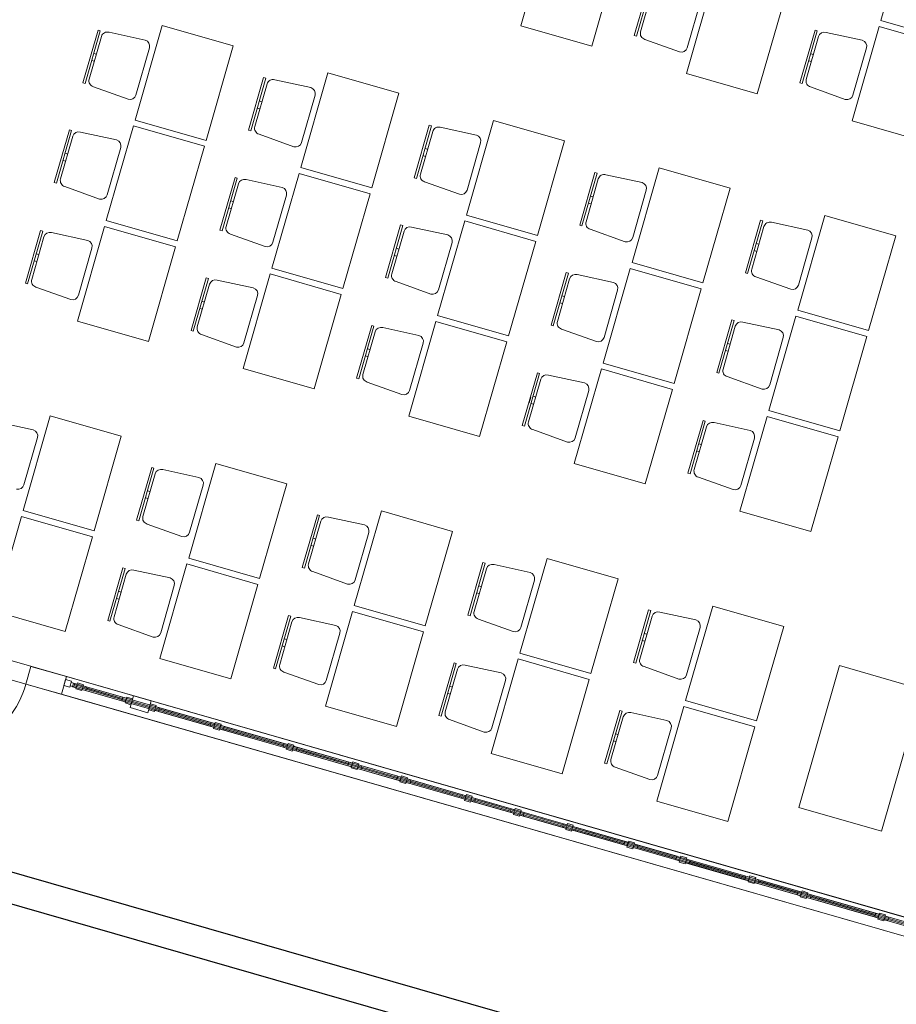
# Model space of a CAD drawing. Extents: x -5970 to -5818, y 1126 to 1564.
# Drawn here: x -5963 to -5956, y 1217 to 1225 of the extents above; entities that cross this region are included whole.
import ezdxf

# ---------------------------------------------------------------- set-up
doc = ezdxf.new("R2010")
doc.units = 0
doc.header["$LTSCALE"] = 4
doc.header["$MEASUREMENT"] = 0
doc.layers.add('MOBILIARIO', color=9, linetype='CONTINUOUS', lineweight=20)
doc.layers.add('PAREDES', color=253, linetype='CONTINUOUS', lineweight=30)

msp = doc.modelspace()

# ---------------------------------------------------------------- linework, layer by layer
at = {"layer": 'MOBILIARIO'}
for p, q in [((-5958.1601, 1225.0342), (-5958.283, 1224.6061)), ((-5958.2649, 1224.6009), (-5958.142, 1225.029)), ((-5958.2319, 1224.6353), (-5958.1323, 1224.9823)), ((-5957.8528, 1224.5062), (-5957.7424, 1224.8907)), ((-5962.7634, 1224.2213), (-5962.6406, 1224.6494)), ((-5962.6225, 1224.6442), (-5962.7453, 1224.2161)), ((-5962.6406, 1224.6494), (-5962.6225, 1224.6442)), ((-5962.5508, 1224.6318), (-5962.2571, 1224.5678)), ((-5956.8139, 1224.6477), (-5956.9368, 1224.2196)), ((-5956.9187, 1224.2144), (-5956.7958, 1224.6425)), ((-5956.7958, 1224.6425), (-5956.8139, 1224.6477)), ((-5956.7242, 1224.6301), (-5956.4304, 1224.5661)), ((-5962.6127, 1224.5975), (-5962.7122, 1224.2505)), ((-5958.283, 1224.6061), (-5958.2649, 1224.6009)), ((-5958.1976, 1224.5735), (-5957.9146, 1224.472)), ((-5956.8856, 1224.2488), (-5956.786, 1224.5958)), ((-5962.2228, 1224.5059), (-5962.3331, 1224.1215)), ((-5956.5066, 1224.1197), (-5956.3962, 1224.5042)), ((-5962.6707, 1224.3952), (-5962.6921, 1224.4013)), ((-5962.6542, 1224.4528), (-5962.6756, 1224.459)), ((-5956.8441, 1224.3935), (-5956.8655, 1224.3996)), ((-5956.8276, 1224.4512), (-5956.849, 1224.4573)), ((-5961.4176, 1223.8351), (-5961.2947, 1224.2632)), ((-5961.2766, 1224.258), (-5961.3995, 1223.8299)), ((-5961.2947, 1224.2632), (-5961.2766, 1224.258)), ((-5961.205, 1224.2456), (-5960.9113, 1224.1816)), ((-5962.7453, 1224.2161), (-5962.7634, 1224.2213)), ((-5962.678, 1224.1887), (-5962.395, 1224.0872)), ((-5961.2669, 1224.2113), (-5961.3664, 1223.8643)), ((-5956.9368, 1224.2196), (-5956.9187, 1224.2144)), ((-5956.8514, 1224.187), (-5956.5684, 1224.0855)), ((-5961.3084, 1224.0666), (-5961.3298, 1224.0728)), ((-5960.877, 1224.1197), (-5960.9873, 1223.7352)), ((-5961.3249, 1224.0089), (-5961.3463, 1224.0151)), ((-5962.8732, 1223.8383), (-5962.9961, 1223.4102)), ((-5962.978, 1223.4051), (-5962.8551, 1223.8331)), ((-5962.8551, 1223.8331), (-5962.8732, 1223.8383)), ((-5961.3995, 1223.8299), (-5961.4176, 1223.8351)), ((-5960.0719, 1223.4489), (-5959.9491, 1223.877)), ((-5959.931, 1223.8718), (-5960.0538, 1223.4437)), ((-5959.9212, 1223.8251), (-5960.0208, 1223.4781)), ((-5959.9491, 1223.877), (-5959.931, 1223.8718)), ((-5959.8594, 1223.8594), (-5959.5656, 1223.7954)), ((-5962.945, 1223.4394), (-5962.8454, 1223.7864)), ((-5962.7835, 1223.8207), (-5962.4898, 1223.7567)), ((-5961.3322, 1223.8024), (-5961.0492, 1223.701)), ((-5962.5659, 1223.3103), (-5962.4555, 1223.6948)), ((-5959.9627, 1223.6804), (-5959.9841, 1223.6866)), ((-5959.5313, 1223.7335), (-5959.6416, 1223.349)), ((-5962.9034, 1223.5841), (-5962.9248, 1223.5903)), ((-5962.8869, 1223.6418), (-5962.9083, 1223.6479)), ((-5959.9793, 1223.6228), (-5960.0006, 1223.6289)), ((-5961.5274, 1223.4521), (-5961.6503, 1223.024)), ((-5961.6322, 1223.0188), (-5961.5093, 1223.4469)), ((-5961.5093, 1223.4469), (-5961.5274, 1223.4521)), ((-5961.4377, 1223.4345), (-5961.144, 1223.3704)), ((-5960.0538, 1223.4437), (-5960.0719, 1223.4489)), ((-5958.7263, 1223.0628), (-5958.6035, 1223.4909)), ((-5958.5854, 1223.4857), (-5958.7082, 1223.0576)), ((-5958.5756, 1223.439), (-5958.6752, 1223.092)), ((-5958.6035, 1223.4909), (-5958.5854, 1223.4857)), ((-5958.5138, 1223.4733), (-5958.22, 1223.4093)), ((-5962.9961, 1223.4102), (-5962.978, 1223.4051)), ((-5962.9107, 1223.3776), (-5962.6277, 1223.2761)), ((-5961.5992, 1223.0532), (-5961.4995, 1223.4002)), ((-5959.9865, 1223.4162), (-5959.7035, 1223.3148)), ((-5958.1858, 1223.3475), (-5958.2961, 1222.963)), ((-5961.2201, 1222.9241), (-5961.1097, 1223.3086)), ((-5958.6171, 1223.2944), (-5958.6385, 1223.3005)), ((-5961.5576, 1223.1979), (-5961.579, 1223.204)), ((-5961.5411, 1223.2556), (-5961.5625, 1223.2617)), ((-5958.6337, 1223.2367), (-5958.6551, 1223.2428)), ((-5957.3801, 1222.6764), (-5957.2572, 1223.1045)), ((-5957.2572, 1223.1045), (-5957.2391, 1223.0993)), ((-5960.1817, 1223.0659), (-5960.3046, 1222.6378)), ((-5960.2865, 1222.6326), (-5960.1636, 1223.0607)), ((-5960.1636, 1223.0607), (-5960.1817, 1223.0659)), ((-5960.092, 1223.0483), (-5959.7983, 1222.9843)), ((-5958.7082, 1223.0576), (-5958.7263, 1223.0628)), ((-5958.6409, 1223.0302), (-5958.3579, 1222.9287)), ((-5957.2391, 1223.0993), (-5957.362, 1222.6712)), ((-5957.2294, 1223.0526), (-5957.3289, 1222.7056)), ((-5957.1675, 1223.0869), (-5956.8738, 1223.0229)), ((-5963.1077, 1223.0213), (-5963.2306, 1222.5932)), ((-5963.2125, 1222.588), (-5963.0896, 1223.0161)), ((-5963.1795, 1222.6224), (-5963.0799, 1222.9694)), ((-5963.0896, 1223.0161), (-5963.1077, 1223.0213)), ((-5963.018, 1223.0037), (-5962.7243, 1222.9397)), ((-5961.6503, 1223.024), (-5961.6322, 1223.0188)), ((-5961.5649, 1222.9914), (-5961.2819, 1222.8899)), ((-5960.2535, 1222.667), (-5960.1539, 1223.014)), ((-5956.8395, 1222.961), (-5956.9498, 1222.5765)), ((-5962.8004, 1222.4933), (-5962.69, 1222.8778)), ((-5960.1954, 1222.8694), (-5960.2168, 1222.8755)), ((-5959.8744, 1222.5379), (-5959.764, 1222.9224)), ((-5957.2709, 1222.9079), (-5957.2923, 1222.9141)), ((-5963.1214, 1222.8248), (-5963.1428, 1222.8309)), ((-5960.2119, 1222.8117), (-5960.2333, 1222.8178)), ((-5957.2874, 1222.8502), (-5957.3088, 1222.8564)), ((-5963.138, 1222.7671), (-5963.1594, 1222.7733)), ((-5961.7619, 1222.6351), (-5961.8848, 1222.207)), ((-5961.8667, 1222.2018), (-5961.7438, 1222.6299)), ((-5961.7438, 1222.6299), (-5961.7619, 1222.6351)), ((-5960.3046, 1222.6378), (-5960.2865, 1222.6326)), ((-5958.8361, 1222.6799), (-5958.959, 1222.2518)), ((-5958.9409, 1222.2466), (-5958.818, 1222.6747)), ((-5958.9079, 1222.281), (-5958.8083, 1222.628)), ((-5958.818, 1222.6747), (-5958.8361, 1222.6799)), ((-5958.7464, 1222.6622), (-5958.4527, 1222.5982)), ((-5957.362, 1222.6712), (-5957.3801, 1222.6764)), ((-5957.2947, 1222.6437), (-5957.0117, 1222.5423)), ((-5963.2306, 1222.5932), (-5963.2125, 1222.588)), ((-5963.1452, 1222.5606), (-5962.8623, 1222.4591)), ((-5961.8337, 1222.2362), (-5961.7341, 1222.5832)), ((-5961.6722, 1222.6175), (-5961.3785, 1222.5534)), ((-5960.2192, 1222.6052), (-5959.9362, 1222.5037)), ((-5961.4546, 1222.1071), (-5961.3442, 1222.4916)), ((-5958.8498, 1222.4833), (-5958.8712, 1222.4895)), ((-5958.5288, 1222.1519), (-5958.4184, 1222.5363)), ((-5961.7922, 1222.3809), (-5961.8136, 1222.387)), ((-5961.7756, 1222.4386), (-5961.797, 1222.4447)), ((-5958.8664, 1222.4256), (-5958.8878, 1222.4318)), ((-5960.4163, 1222.2489), (-5960.5391, 1221.8208)), ((-5960.521, 1221.8156), (-5960.3982, 1222.2437)), ((-5960.3982, 1222.2437), (-5960.4163, 1222.2489)), ((-5960.3265, 1222.2313), (-5960.0328, 1222.1672)), ((-5958.959, 1222.2518), (-5958.9409, 1222.2466)), ((-5957.4899, 1222.2934), (-5957.6128, 1221.8653)), ((-5957.5947, 1221.8601), (-5957.4718, 1222.2882)), ((-5957.5617, 1221.8945), (-5957.462, 1222.2415)), ((-5957.4718, 1222.2882), (-5957.4899, 1222.2934)), ((-5957.4002, 1222.2758), (-5957.1065, 1222.2117)), ((-5961.8848, 1222.207), (-5961.8667, 1222.2018)), ((-5961.7994, 1222.1744), (-5961.5165, 1222.0729)), ((-5960.488, 1221.85), (-5960.3884, 1222.197)), ((-5958.8736, 1222.2191), (-5958.5907, 1222.1176)), ((-5957.1826, 1221.7654), (-5957.0722, 1222.1499)), ((-5960.1089, 1221.7209), (-5959.9986, 1222.1054)), ((-5957.5036, 1222.0969), (-5957.525, 1222.103)), ((-5960.4465, 1221.9947), (-5960.4679, 1222.0008)), ((-5960.4299, 1222.0524), (-5960.4513, 1222.0585)), ((-5957.5201, 1222.0392), (-5957.5415, 1222.0453)), ((-5959.0707, 1221.8629), (-5959.1936, 1221.4348)), ((-5959.1755, 1221.4296), (-5959.0526, 1221.8577)), ((-5959.0526, 1221.8577), (-5959.0707, 1221.8629)), ((-5958.981, 1221.8452), (-5958.6872, 1221.7812)), ((-5957.6128, 1221.8653), (-5957.5947, 1221.8601)), ((-5957.5274, 1221.8327), (-5957.2444, 1221.7312)), ((-5960.5391, 1221.8208), (-5960.521, 1221.8156)), ((-5960.4538, 1221.7882), (-5960.1708, 1221.6867)), ((-5959.1424, 1221.464), (-5959.0428, 1221.811)), ((-5959.1244, 1221.6666), (-5959.1383, 1221.6185)), ((-5959.0843, 1221.6663), (-5959.1057, 1221.6725)), ((-5958.7633, 1221.3349), (-5958.653, 1221.7193)), ((-5959.1009, 1221.6086), (-5959.1223, 1221.6148)), ((-5963.46, 1221.4637), (-5963.1663, 1221.3997)), ((-5959.1936, 1221.4348), (-5959.1755, 1221.4296)), ((-5957.7244, 1221.4764), (-5957.8473, 1221.0483)), ((-5957.8292, 1221.0431), (-5957.7063, 1221.4712)), ((-5957.7962, 1221.0775), (-5957.6966, 1221.4245)), ((-5957.7063, 1221.4712), (-5957.7244, 1221.4764)), ((-5957.6347, 1221.4588), (-5957.341, 1221.3947)), ((-5959.1082, 1221.4021), (-5958.8252, 1221.3006)), ((-5963.2424, 1220.9534), (-5963.132, 1221.3378)), ((-5957.7381, 1221.2799), (-5957.7595, 1221.286)), ((-5957.4171, 1220.9484), (-5957.3067, 1221.3329)), ((-5957.7547, 1221.2222), (-5957.7761, 1221.2283)), ((-5962.2039, 1221.0951), (-5962.3268, 1220.667)), ((-5962.3087, 1220.6618), (-5962.1858, 1221.0899)), ((-5962.2757, 1220.6962), (-5962.176, 1221.0432)), ((-5962.1858, 1221.0899), (-5962.2039, 1221.0951)), ((-5962.1142, 1221.0775), (-5961.8205, 1221.0135)), ((-5957.8473, 1221.0483), (-5957.8292, 1221.0431)), ((-5961.8966, 1220.5671), (-5961.7862, 1220.9516)), ((-5957.7619, 1221.0157), (-5957.479, 1220.9141)), ((-5962.2176, 1220.8986), (-5962.239, 1220.9047)), ((-5962.2341, 1220.8409), (-5962.2555, 1220.847)), ((-5960.8582, 1220.7089), (-5960.9811, 1220.2808)), ((-5960.963, 1220.2756), (-5960.8401, 1220.7037)), ((-5960.8401, 1220.7037), (-5960.8582, 1220.7089)), ((-5962.3268, 1220.667), (-5962.3087, 1220.6618)), ((-5962.2414, 1220.6344), (-5961.9584, 1220.5329)), ((-5960.93, 1220.31), (-5960.8304, 1220.657)), ((-5960.7685, 1220.6913), (-5960.4748, 1220.6273)), ((-5960.5509, 1220.1809), (-5960.4405, 1220.5654)), ((-5960.8719, 1220.5124), (-5960.8933, 1220.5185)), ((-5960.8884, 1220.4547), (-5960.9098, 1220.4608)), ((-5959.5126, 1220.3229), (-5959.6355, 1219.8948)), ((-5959.6174, 1219.8896), (-5959.4945, 1220.3177)), ((-5959.4945, 1220.3177), (-5959.5126, 1220.3229)), ((-5959.4229, 1220.3053), (-5959.1292, 1220.2412)), ((-5962.4384, 1220.2781), (-5962.5613, 1219.85)), ((-5962.5432, 1219.8448), (-5962.4203, 1220.2729)), ((-5962.5102, 1219.8792), (-5962.4106, 1220.2262)), ((-5962.4203, 1220.2729), (-5962.4384, 1220.2781)), ((-5962.3487, 1220.2605), (-5962.055, 1220.1965)), ((-5960.9811, 1220.2808), (-5960.963, 1220.2756)), ((-5960.8957, 1220.2482), (-5960.6127, 1220.1467)), ((-5959.5844, 1219.924), (-5959.4848, 1220.271)), ((-5959.2053, 1219.7949), (-5959.0949, 1220.1794)), ((-5962.4521, 1220.0816), (-5962.4735, 1220.0877)), ((-5962.1311, 1219.7501), (-5962.0207, 1220.1346)), ((-5959.5429, 1220.0687), (-5959.5642, 1220.0748)), ((-5959.5263, 1220.1263), (-5959.5477, 1220.1325)), ((-5962.4687, 1220.0239), (-5962.4901, 1220.03)), ((-5958.1664, 1219.9364), (-5958.2893, 1219.5083)), ((-5958.2712, 1219.5031), (-5958.1483, 1219.9312)), ((-5958.1483, 1219.9312), (-5958.1664, 1219.9364)), ((-5958.0767, 1219.9188), (-5957.783, 1219.8548)), ((-5962.5613, 1219.85), (-5962.5432, 1219.8448)), ((-5961.0927, 1219.8919), (-5961.2156, 1219.4638)), ((-5961.1975, 1219.4586), (-5961.0747, 1219.8867)), ((-5961.1645, 1219.493), (-5961.0649, 1219.84)), ((-5961.0747, 1219.8867), (-5961.0927, 1219.8919)), ((-5961.003, 1219.8743), (-5960.7093, 1219.8103)), ((-5959.6355, 1219.8948), (-5959.6174, 1219.8896)), ((-5959.5501, 1219.8621), (-5959.2671, 1219.7606)), ((-5958.2382, 1219.5375), (-5958.1385, 1219.8845)), ((-5962.4759, 1219.8174), (-5962.193, 1219.7159)), ((-5960.7854, 1219.3639), (-5960.675, 1219.7484)), ((-5958.1801, 1219.7399), (-5958.2015, 1219.746)), ((-5957.8591, 1219.4084), (-5957.7487, 1219.7929)), ((-5963.9492, 1219.6971), (-5954.4085, 1216.9579)), ((-5961.1064, 1219.6954), (-5961.1278, 1219.7015)), ((-5958.1966, 1219.6822), (-5958.218, 1219.6883)), ((-5961.123, 1219.6377), (-5961.1444, 1219.6438)), ((-5963.9906, 1219.553), (-5954.4502, 1216.8127)), ((-5954.4502, 1216.8127), (-5963.9906, 1219.553)), ((-5959.7472, 1219.5059), (-5959.87, 1219.0778)), ((-5959.7291, 1219.5007), (-5959.7472, 1219.5059)), ((-5958.2893, 1219.5083), (-5958.2712, 1219.5031)), ((-5963.2268, 1219.3335), (-5963.1854, 1219.4776)), ((-5963.1854, 1219.4776), (-5962.8971, 1219.3949)), ((-5961.2156, 1219.4638), (-5961.1975, 1219.4586)), ((-5961.1302, 1219.4312), (-5960.8473, 1219.3297)), ((-5959.852, 1219.0726), (-5959.7291, 1219.5007)), ((-5959.8189, 1219.107), (-5959.7193, 1219.454)), ((-5959.6575, 1219.4883), (-5959.3637, 1219.4242)), ((-5958.2039, 1219.4757), (-5957.9209, 1219.3742)), ((-5962.9385, 1219.2508), (-5962.8971, 1219.3949)), ((-5962.8971, 1219.3949), (-5962.9385, 1219.2508)), ((-5962.9178, 1219.3228), (-5962.904, 1219.3709)), ((-5962.904, 1219.3709), (-5962.8559, 1219.3571)), ((-5962.8971, 1219.3949), (-5954.4136, 1216.9594)), ((-5962.8971, 1219.3949), (-5954.4139, 1216.9584)), ((-5962.8559, 1219.3571), (-5962.8697, 1219.309)), ((-5962.867, 1219.3186), (-5962.8587, 1219.3475)), ((-5962.439, 1219.2265), (-5962.8588, 1219.347)), ((-5962.8587, 1219.3475), (-5962.8299, 1219.3392)), ((-5959.4398, 1218.9779), (-5959.3295, 1219.3624)), ((-5962.9385, 1219.2508), (-5963.2268, 1219.3335)), ((-5962.8697, 1219.309), (-5962.9178, 1219.3228)), ((-5962.8381, 1219.3104), (-5962.867, 1219.3186)), ((-5962.8389, 1219.3413), (-5962.8472, 1219.3125)), ((-5962.8472, 1219.3125), (-5962.8183, 1219.3042)), ((-5962.8101, 1219.333), (-5962.8389, 1219.3413)), ((-5962.4472, 1219.1977), (-5962.8383, 1219.3099)), ((-5962.8299, 1219.3392), (-5962.8381, 1219.3104)), ((-5962.4445, 1219.2073), (-5962.8355, 1219.3195)), ((-5962.4417, 1219.2169), (-5962.8328, 1219.3291)), ((-5962.8211, 1219.2946), (-5962.8073, 1219.3426)), ((-5962.773, 1219.2808), (-5962.8211, 1219.2946)), ((-5962.773, 1219.2808), (-5962.8211, 1219.2946)), ((-5962.8183, 1219.3042), (-5962.8101, 1219.333)), ((-5962.8073, 1219.3426), (-5962.7593, 1219.3288)), ((-5962.7593, 1219.3288), (-5962.773, 1219.2808)), ((-5962.7703, 1219.2904), (-5962.762, 1219.3192)), ((-5962.7415, 1219.2821), (-5962.7703, 1219.2904)), ((-5962.762, 1219.3192), (-5962.7332, 1219.3109)), ((-5962.7332, 1219.3109), (-5962.7415, 1219.2821)), ((-5961.7287, 1218.9914), (-5962.7415, 1219.2821)), ((-5961.7259, 1219.001), (-5962.7387, 1219.2917)), ((-5961.7232, 1219.0106), (-5962.7359, 1219.3013)), ((-5961.7204, 1219.0202), (-5962.7332, 1219.3109)), ((-5959.7608, 1219.3093), (-5959.7822, 1219.3155)), ((-5962.9385, 1219.2508), (-5954.4553, 1216.8141)), ((-5954.4553, 1216.8141), (-5962.9385, 1219.2508)), ((-5962.439, 1219.2265), (-5962.4472, 1219.1977)), ((-5962.4472, 1219.1977), (-5962.4184, 1219.1894)), ((-5962.4101, 1219.2183), (-5962.439, 1219.2265)), ((-5962.4073, 1219.2282), (-5962.4211, 1219.1802)), ((-5962.4184, 1219.1894), (-5962.4101, 1219.2183)), ((-5962.3592, 1219.2144), (-5962.4073, 1219.2282)), ((-5962.3799, 1219.1423), (-5962.3524, 1219.2385)), ((-5962.373, 1219.1664), (-5962.3592, 1219.2144)), ((-5962.3524, 1219.2385), (-5962.2082, 1219.1971)), ((-5962.2082, 1219.1971), (-5962.2358, 1219.101)), ((-5959.7774, 1219.2517), (-5959.7988, 1219.2578)), ((-5962.4211, 1219.1802), (-5962.373, 1219.1664)), ((-5962.3799, 1219.1423), (-5962.2358, 1219.101)), ((-5962.2358, 1219.101), (-5962.3799, 1219.1423)), ((-5962.2289, 1219.125), (-5962.2151, 1219.1731)), ((-5962.1809, 1219.1112), (-5962.2289, 1219.125)), ((-5962.2151, 1219.1731), (-5962.1671, 1219.1593)), ((-5962.1671, 1219.1593), (-5962.1809, 1219.1112)), ((-5962.1781, 1219.1208), (-5962.1698, 1219.1497)), ((-5962.1493, 1219.1125), (-5962.1781, 1219.1208)), ((-5962.1698, 1219.1497), (-5962.141, 1219.1414)), ((-5961.1366, 1218.8214), (-5962.1494, 1219.1121)), ((-5962.141, 1219.1414), (-5962.1493, 1219.1125)), ((-5961.1339, 1218.831), (-5962.1466, 1219.1217)), ((-5961.1311, 1218.8406), (-5962.1439, 1219.1313)), ((-5961.1283, 1218.8502), (-5962.1411, 1219.1409)), ((-5958.4009, 1219.1194), (-5958.5238, 1218.6913)), ((-5958.5057, 1218.6861), (-5958.3828, 1219.1142)), ((-5958.3828, 1219.1142), (-5958.4009, 1219.1194)), ((-5959.87, 1219.0778), (-5959.852, 1219.0726)), ((-5959.7847, 1219.0451), (-5959.5017, 1218.9436)), ((-5958.4727, 1218.7205), (-5958.3731, 1219.0675)), ((-5958.3112, 1219.1018), (-5958.0175, 1219.0378)), ((-5961.7204, 1219.0202), (-5961.7287, 1218.9914)), ((-5961.7287, 1218.9914), (-5961.6998, 1218.9831)), ((-5961.6916, 1219.012), (-5961.7204, 1219.0202)), ((-5961.7026, 1218.9735), (-5961.6888, 1219.0216)), ((-5961.6545, 1218.9597), (-5961.7026, 1218.9735)), ((-5961.6544, 1218.9601), (-5961.7025, 1218.9739)), ((-5961.6998, 1218.9831), (-5961.6916, 1219.012)), ((-5961.6887, 1219.022), (-5961.6406, 1219.0082)), ((-5961.6406, 1219.0082), (-5961.6544, 1218.9601)), ((-5961.6517, 1218.9697), (-5961.6434, 1218.9986)), ((-5961.6228, 1218.9615), (-5961.6517, 1218.9697)), ((-5961.6434, 1218.9986), (-5961.6146, 1218.9903)), ((-5960.6102, 1218.6703), (-5961.623, 1218.961)), ((-5961.6146, 1218.9903), (-5961.6228, 1218.9615)), ((-5960.6074, 1218.6799), (-5961.6202, 1218.9706)), ((-5960.6047, 1218.6895), (-5961.6174, 1218.9802)), ((-5960.6019, 1218.6991), (-5961.6147, 1218.9898)), ((-5958.0936, 1218.5914), (-5957.9832, 1218.9759)), ((-5958.4312, 1218.8652), (-5958.4526, 1218.8713)), ((-5958.4146, 1218.9229), (-5958.436, 1218.929)), ((-5961.1283, 1218.8502), (-5961.1366, 1218.8214)), ((-5961.1366, 1218.8214), (-5961.1078, 1218.8131)), ((-5961.0995, 1218.842), (-5961.1283, 1218.8502)), ((-5961.1105, 1218.8035), (-5961.0968, 1218.8516)), ((-5961.0625, 1218.7897), (-5961.1105, 1218.8035)), ((-5961.1078, 1218.8131), (-5961.0995, 1218.842)), ((-5961.0968, 1218.8516), (-5961.0487, 1218.8378)), ((-5961.0487, 1218.8378), (-5961.0625, 1218.7897)), ((-5961.0597, 1218.7993), (-5961.0515, 1218.8282)), ((-5961.0309, 1218.791), (-5961.0597, 1218.7993)), ((-5961.0515, 1218.8282), (-5961.0226, 1218.8199)), ((-5961.0226, 1218.8199), (-5961.0309, 1218.791)), ((-5960.2139, 1218.5565), (-5961.0309, 1218.791)), ((-5960.2111, 1218.5661), (-5961.0281, 1218.8007)), ((-5960.2084, 1218.5757), (-5961.0254, 1218.8103)), ((-5960.2056, 1218.5854), (-5961.0226, 1218.8199)), ((-5960.6019, 1218.6992), (-5960.6102, 1218.6703)), ((-5960.6102, 1218.6703), (-5960.5813, 1218.662)), ((-5960.5731, 1218.6909), (-5960.6019, 1218.6992)), ((-5960.5841, 1218.6524), (-5960.5703, 1218.7005)), ((-5960.536, 1218.6386), (-5960.5841, 1218.6524)), ((-5960.5813, 1218.662), (-5960.5731, 1218.6909)), ((-5960.5703, 1218.7005), (-5960.5222, 1218.6867)), ((-5960.5222, 1218.6867), (-5960.536, 1218.6386)), ((-5960.5333, 1218.6482), (-5960.525, 1218.6771)), ((-5960.5045, 1218.64), (-5960.5333, 1218.6482)), ((-5960.525, 1218.6771), (-5960.4962, 1218.6688)), ((-5960.4962, 1218.6688), (-5960.5045, 1218.64)), ((-5959.6874, 1218.4055), (-5960.5045, 1218.64)), ((-5959.6847, 1218.415), (-5960.5017, 1218.6496)), ((-5959.6819, 1218.4247), (-5960.4989, 1218.6592)), ((-5959.6792, 1218.4343), (-5960.4962, 1218.6688)), ((-5958.5238, 1218.6913), (-5958.5057, 1218.6861)), ((-5958.4384, 1218.6587), (-5958.1555, 1218.5572)), ((-5960.2056, 1218.5854), (-5960.2139, 1218.5565)), ((-5960.2139, 1218.5565), (-5960.185, 1218.5483)), ((-5960.1768, 1218.5771), (-5960.2056, 1218.5854)), ((-5960.1878, 1218.5386), (-5960.174, 1218.5867)), ((-5960.185, 1218.5483), (-5960.1768, 1218.5771)), ((-5960.174, 1218.5867), (-5960.126, 1218.5729)), ((-5960.126, 1218.5729), (-5960.1398, 1218.5248)), ((-5960.137, 1218.5345), (-5960.1287, 1218.5633)), ((-5960.1287, 1218.5633), (-5960.0999, 1218.555)), ((-5960.0999, 1218.555), (-5960.1082, 1218.5262)), ((-5959.2856, 1218.3109), (-5960.1026, 1218.5454)), ((-5959.2829, 1218.3205), (-5960.0999, 1218.555)), ((-5960.1398, 1218.5248), (-5960.1878, 1218.5386)), ((-5960.1082, 1218.5262), (-5960.137, 1218.5345)), ((-5959.2911, 1218.2917), (-5960.1082, 1218.5262)), ((-5959.2884, 1218.3013), (-5960.1054, 1218.5358)), ((-5959.6792, 1218.4343), (-5959.6874, 1218.4054)), ((-5959.6874, 1218.4054), (-5959.6586, 1218.3972)), ((-5959.6503, 1218.426), (-5959.6792, 1218.4343)), ((-5959.6614, 1218.3875), (-5959.6476, 1218.4356)), ((-5959.6133, 1218.3738), (-5959.6614, 1218.3875)), ((-5959.6586, 1218.3972), (-5959.6503, 1218.426)), ((-5959.6476, 1218.4356), (-5959.5995, 1218.4218)), ((-5959.5995, 1218.4218), (-5959.6133, 1218.3738)), ((-5959.6106, 1218.3834), (-5959.6023, 1218.4122)), ((-5959.5817, 1218.3751), (-5959.6106, 1218.3834)), ((-5959.6023, 1218.4122), (-5959.5734, 1218.4039)), ((-5959.5734, 1218.4039), (-5959.5817, 1218.3751)), ((-5958.864, 1218.1795), (-5959.579, 1218.3847)), ((-5958.8613, 1218.1891), (-5959.5762, 1218.3943)), ((-5958.8584, 1218.1991), (-5959.5734, 1218.4039)), ((-5958.8668, 1218.1699), (-5959.5817, 1218.3751)), ((-5959.2829, 1218.3205), (-5959.2911, 1218.2917)), ((-5959.254, 1218.3122), (-5959.2829, 1218.3205)), ((-5959.2651, 1218.2738), (-5959.2513, 1218.3218)), ((-5959.2623, 1218.2834), (-5959.254, 1218.3122)), ((-5959.2513, 1218.3218), (-5959.2032, 1218.308)), ((-5959.2032, 1218.308), (-5959.217, 1218.26)), ((-5959.2911, 1218.2917), (-5959.2623, 1218.2834)), ((-5959.217, 1218.26), (-5959.2651, 1218.2738)), ((-5959.2143, 1218.2696), (-5959.206, 1218.2984)), ((-5959.1854, 1218.2613), (-5959.2143, 1218.2696)), ((-5959.206, 1218.2984), (-5959.1771, 1218.2902)), ((-5959.1771, 1218.2902), (-5959.1854, 1218.2613)), ((-5958.3684, 1218.0268), (-5959.1854, 1218.2613)), ((-5958.3657, 1218.0364), (-5959.1827, 1218.2709)), ((-5958.3629, 1218.046), (-5959.1799, 1218.2805)), ((-5958.3601, 1218.0556), (-5959.1771, 1218.2902)), ((-5964.5907, 1218.1644), (-5943.8179, 1212.2011)), ((-5958.8584, 1218.1991), (-5958.8667, 1218.1703)), ((-5958.8667, 1218.1703), (-5958.8378, 1218.162)), ((-5958.8296, 1218.1908), (-5958.8584, 1218.1991)), ((-5958.8406, 1218.1524), (-5958.8268, 1218.2005)), ((-5958.8406, 1218.1524), (-5958.7926, 1218.1386)), ((-5958.8378, 1218.162), (-5958.8296, 1218.1908)), ((-5958.7788, 1218.1867), (-5958.8268, 1218.2005)), ((-5958.7788, 1218.1867), (-5958.7926, 1218.1386)), ((-5958.7898, 1218.1482), (-5958.7815, 1218.177)), ((-5958.7815, 1218.177), (-5958.7898, 1218.1482)), ((-5958.7898, 1218.1482), (-5958.761, 1218.1399)), ((-5958.7527, 1218.1688), (-5958.7815, 1218.177)), ((-5958.761, 1218.1399), (-5958.7527, 1218.1688)), ((-5957.9412, 1217.915), (-5958.7582, 1218.1495)), ((-5957.9384, 1217.9246), (-5958.7554, 1218.1592)), ((-5957.9357, 1217.9343), (-5958.7527, 1218.1688)), ((-5957.9439, 1217.9054), (-5958.761, 1218.1399)), ((-5958.3601, 1218.0556), (-5958.3684, 1218.0268)), ((-5958.3684, 1218.0268), (-5958.3396, 1218.0185)), ((-5958.3313, 1218.0474), (-5958.3601, 1218.0556)), ((-5958.3423, 1218.0089), (-5958.3285, 1218.057)), ((-5958.2943, 1217.9951), (-5958.3423, 1218.0089)), ((-5958.3396, 1218.0185), (-5958.3313, 1218.0474)), ((-5958.3285, 1218.057), (-5958.2805, 1218.0432)), ((-5958.2805, 1218.0432), (-5958.2943, 1217.9951)), ((-5958.2915, 1218.0047), (-5958.2832, 1218.0336)), ((-5958.2627, 1217.9965), (-5958.2915, 1218.0047)), ((-5958.2832, 1218.0336), (-5958.2544, 1218.0253)), ((-5958.2544, 1218.0253), (-5958.2627, 1217.9965)), ((-5957.3841, 1217.7442), (-5958.2627, 1217.9964)), ((-5957.3814, 1217.7538), (-5958.2599, 1218.006)), ((-5957.3786, 1217.7634), (-5958.2572, 1218.0156)), ((-5957.3758, 1217.773), (-5958.2544, 1218.0253)), ((-5964.6333, 1217.9166), (-5943.6466, 1211.8918)), ((-5957.9361, 1217.9329), (-5957.9443, 1217.9041)), ((-5957.9443, 1217.9041), (-5957.9155, 1217.8958)), ((-5957.9072, 1217.9246), (-5957.9361, 1217.9329)), ((-5957.9183, 1217.8862), (-5957.9045, 1217.9343)), ((-5957.9155, 1217.8958), (-5957.9072, 1217.9246)), ((-5957.9045, 1217.9343), (-5957.8564, 1217.9205)), ((-5957.8564, 1217.9205), (-5957.8702, 1217.8724)), ((-5957.8674, 1217.882), (-5957.8592, 1217.9108)), ((-5957.8592, 1217.9108), (-5957.8303, 1217.9026)), ((-5957.8702, 1217.8724), (-5957.9183, 1217.8862)), ((-5957.8386, 1217.8737), (-5957.8674, 1217.882)), ((-5957.8303, 1217.9026), (-5957.8386, 1217.8737)), ((-5956.96, 1217.6215), (-5957.8386, 1217.8737)), ((-5956.9573, 1217.6311), (-5957.8358, 1217.8833)), ((-5956.9545, 1217.6407), (-5957.8331, 1217.8929)), ((-5956.9518, 1217.6503), (-5957.8303, 1217.9025)), ((-5957.3758, 1217.773), (-5957.3841, 1217.7442)), ((-5957.3841, 1217.7442), (-5957.3553, 1217.7359)), ((-5957.347, 1217.7648), (-5957.3758, 1217.773)), ((-5957.3441, 1217.7747), (-5957.3579, 1217.7267)), ((-5957.3553, 1217.7359), (-5957.347, 1217.7648)), ((-5957.2961, 1217.7609), (-5957.3441, 1217.7747)), ((-5957.3099, 1217.7129), (-5957.2961, 1217.7609)), ((-5957.3071, 1217.7225), (-5957.2988, 1217.7513)), ((-5957.2988, 1217.7513), (-5957.27, 1217.743)), ((-5957.27, 1217.743), (-5957.2783, 1217.7142)), ((-5956.3216, 1217.4708), (-5957.27, 1217.743)), ((-5957.3579, 1217.7267), (-5957.3099, 1217.7129)), ((-5957.2783, 1217.7142), (-5957.3071, 1217.7225)), ((-5956.3298, 1217.4419), (-5957.2783, 1217.7142)), ((-5956.3271, 1217.4515), (-5957.2755, 1217.7238)), ((-5956.3243, 1217.4612), (-5957.2728, 1217.7334)), ((-5956.9518, 1217.6503), (-5956.96, 1217.6215)), ((-5956.96, 1217.6215), (-5956.9312, 1217.6132)), ((-5956.9229, 1217.642), (-5956.9518, 1217.6503)), ((-5956.9201, 1217.652), (-5956.9339, 1217.604)), ((-5956.9339, 1217.604), (-5956.8858, 1217.5902)), ((-5956.9312, 1217.6132), (-5956.9229, 1217.642)), ((-5956.872, 1217.6382), (-5956.9201, 1217.652)), ((-5956.8858, 1217.5902), (-5956.872, 1217.6382)), ((-5956.883, 1217.5998), (-5956.8748, 1217.6286)), ((-5956.8542, 1217.5915), (-5956.883, 1217.5998)), ((-5956.8748, 1217.6286), (-5956.8459, 1217.6203)), ((-5956.8459, 1217.6203), (-5956.8542, 1217.5915)), ((-5955.7838, 1217.2842), (-5956.8542, 1217.5915)), ((-5955.781, 1217.2938), (-5956.8515, 1217.6011)), ((-5955.7783, 1217.3034), (-5956.8487, 1217.6107)), ((-5955.7755, 1217.3129), (-5956.8459, 1217.6203)), ((-5956.3216, 1217.4708), (-5956.3298, 1217.4419)), ((-5956.3298, 1217.4419), (-5956.301, 1217.4337)), ((-5956.2927, 1217.4625), (-5956.3216, 1217.4708)), ((-5956.3038, 1217.4241), (-5956.29, 1217.4721)), ((-5956.2557, 1217.4103), (-5956.3038, 1217.4241)), ((-5956.301, 1217.4337), (-5956.2927, 1217.4625)), ((-5956.29, 1217.4721), (-5956.2419, 1217.4583)), ((-5956.2419, 1217.4583), (-5956.2557, 1217.4103)), ((-5956.2529, 1217.4199), (-5956.2447, 1217.4487)), ((-5956.2447, 1217.4487), (-5956.2158, 1217.4404)), ((-5956.2158, 1217.4404), (-5956.2241, 1217.4116)), ((-5956.2241, 1217.4116), (-5956.2529, 1217.4199))]:
    msp.add_line(p, q, dxfattribs=at)
for points in [[(-5959.2057, 1224.6833), (-5958.629, 1224.5178), (-5958.4082, 1225.2867), (-5958.985, 1225.4523)], [(-5956.2793, 1224.7275), (-5955.7026, 1224.562), (-5955.4818, 1225.3309), (-5956.0585, 1225.4965)], [(-5957.86, 1224.297), (-5957.2833, 1224.1315), (-5957.0626, 1224.9004), (-5957.6393, 1225.066)], [(-5962.118, 1224.6871), (-5961.5413, 1224.5217), (-5961.7619, 1223.7527), (-5962.3387, 1223.9182)], [(-5956.5138, 1223.9105), (-5955.9371, 1223.745), (-5955.7164, 1224.5139), (-5956.2931, 1224.6795)], [(-5960.7722, 1224.3009), (-5960.1955, 1224.1355), (-5960.4161, 1223.3665), (-5960.9929, 1223.5319)], [(-5959.4266, 1223.9147), (-5958.8498, 1223.7493), (-5959.0704, 1222.9803), (-5959.6472, 1223.1458)], [(-5962.5731, 1223.1011), (-5961.9964, 1222.9356), (-5961.7757, 1223.7045), (-5962.3524, 1223.8701)], [(-5958.081, 1223.5287), (-5957.5042, 1223.3632), (-5957.7249, 1222.5942), (-5958.3016, 1222.7597)], [(-5961.2273, 1222.7149), (-5960.6506, 1222.5494), (-5960.4299, 1223.3183), (-5961.0066, 1223.4839)], [(-5956.7347, 1223.1422), (-5956.158, 1222.9768), (-5956.3786, 1222.2078), (-5956.9554, 1222.3732)], [(-5962.8077, 1222.2841), (-5962.231, 1222.1186), (-5962.0102, 1222.8875), (-5962.5869, 1223.0531)], [(-5959.8816, 1222.3287), (-5959.3049, 1222.1632), (-5959.0842, 1222.9321), (-5959.6609, 1223.0977)], [(-5958.5361, 1221.9427), (-5957.9594, 1221.7771), (-5957.7386, 1222.5461), (-5958.3153, 1222.7116)], [(-5961.4619, 1221.8979), (-5960.8852, 1221.7324), (-5960.6644, 1222.5013), (-5961.2411, 1222.6669)], [(-5957.1898, 1221.5562), (-5956.6131, 1221.3907), (-5956.3924, 1222.1596), (-5956.9691, 1222.3252)], [(-5960.1162, 1221.5117), (-5959.5395, 1221.3462), (-5959.3187, 1222.1151), (-5959.8954, 1222.2807)], [(-5958.7706, 1221.1257), (-5958.1939, 1220.9601), (-5957.9731, 1221.7291), (-5958.5499, 1221.8946)], [(-5963.2496, 1220.7442), (-5962.6729, 1220.5786), (-5962.4522, 1221.3475), (-5963.0289, 1221.5131)], [(-5957.4244, 1220.7392), (-5956.8477, 1220.5737), (-5956.6269, 1221.3426), (-5957.2036, 1221.5082)], [(-5961.9038, 1220.3579), (-5961.3271, 1220.1924), (-5961.1064, 1220.9613), (-5961.6831, 1221.1269)], [(-5960.5581, 1219.9717), (-5959.9814, 1219.8062), (-5959.7607, 1220.5751), (-5960.3374, 1220.7407)], [(-5963.4842, 1219.9272), (-5962.9075, 1219.7616), (-5962.6867, 1220.5305), (-5963.2634, 1220.6961)], [(-5962.1384, 1219.5409), (-5961.5616, 1219.3754), (-5961.3409, 1220.1443), (-5961.9176, 1220.3099)], [(-5959.2125, 1219.5857), (-5958.6358, 1219.4201), (-5958.4151, 1220.1891), (-5958.9918, 1220.3546)], [(-5960.7927, 1219.1547), (-5960.216, 1218.9892), (-5959.9952, 1219.7581), (-5960.5719, 1219.9237)], [(-5957.8663, 1219.1992), (-5957.2896, 1219.0337), (-5957.0689, 1219.8026), (-5957.6456, 1219.9682)], [(-5959.4471, 1218.7687), (-5958.8704, 1218.6031), (-5958.6496, 1219.3721), (-5959.2263, 1219.5376)], [(-5958.1009, 1218.3822), (-5957.5241, 1218.2167), (-5957.3034, 1218.9856), (-5957.8801, 1219.1512)]]:
    msp.add_lwpolyline(points, close=True, dxfattribs=at)
at = {"layer": 'MOBILIARIO', "elevation": 1775.0152}
msp.add_lwpolyline([(-5955.9426, 1219.2906), (-5956.2737, 1218.1372), (-5956.9465, 1218.3304), (-5956.6154, 1219.4838)], close=True, dxfattribs=at)
at = {"layer": 'MOBILIARIO'}
for centre, radius, start, end in [((-5962.5646, 1224.5837), 0.05, 73.99188, 163.99188), ((-5958.1838, 1224.6215), 0.05, 163.98279, 253.98279), ((-5956.738, 1224.582), 0.05, 73.98279, 163.98279), ((-5962.2709, 1224.5197), 0.05, 343.99188, 73.99188), ((-5956.4442, 1224.518), 0.05, 343.98279, 73.98279), ((-5957.9008, 1224.52), 0.05, 253.98279, 343.98279), ((-5962.6642, 1224.2367), 0.05, 163.99188, 253.99188), ((-5961.2188, 1224.1975), 0.05, 73.99188, 163.99188), ((-5956.8376, 1224.235), 0.05, 163.98279, 253.98279), ((-5960.9251, 1224.1335), 0.05, 343.99188, 73.99188), ((-5962.3812, 1224.1352), 0.05, 253.99188, 343.99188), ((-5956.5546, 1224.1335), 0.05, 253.98279, 343.98279), ((-5961.3184, 1223.8505), 0.05, 163.99188, 253.99188), ((-5959.8731, 1223.8113), 0.05, 73.99188, 163.99188), ((-5962.7973, 1223.7726), 0.05, 73.98279, 163.98279), ((-5962.5036, 1223.7086), 0.05, 343.98279, 73.98279), ((-5959.5794, 1223.7473), 0.05, 343.99188, 73.99188), ((-5961.0354, 1223.749), 0.05, 253.99188, 343.99188), ((-5962.8969, 1223.4257), 0.05, 163.98279, 253.98279), ((-5961.4515, 1223.3864), 0.05, 73.98279, 163.98279), ((-5959.9727, 1223.4643), 0.05, 163.99188, 253.99188), ((-5958.5276, 1223.4253), 0.05, 73.99188, 163.99188), ((-5961.1578, 1223.3224), 0.05, 343.98279, 73.98279), ((-5959.6897, 1223.3628), 0.05, 253.99188, 343.99188), ((-5958.2338, 1223.3613), 0.05, 343.99188, 73.99188), ((-5962.6139, 1223.3241), 0.05, 253.98279, 343.98279), ((-5961.5511, 1223.0394), 0.05, 163.98279, 253.98279), ((-5960.1058, 1223.0002), 0.05, 73.98279, 163.98279), ((-5958.6271, 1223.0782), 0.05, 163.99188, 253.99188), ((-5957.1813, 1223.0388), 0.05, 73.99188, 163.99188), ((-5963.0318, 1222.9556), 0.05, 73.98279, 163.98279), ((-5959.8121, 1222.9362), 0.05, 343.98279, 73.98279), ((-5958.3441, 1222.9768), 0.05, 253.99188, 343.99188), ((-5956.8876, 1222.9748), 0.05, 343.99188, 73.99188), ((-5962.7381, 1222.8916), 0.05, 343.98279, 73.98279), ((-5961.2681, 1222.9379), 0.05, 253.98279, 343.98279), ((-5957.2809, 1222.6918), 0.05, 163.99188, 253.99188), ((-5960.2054, 1222.6532), 0.05, 163.98279, 253.98279), ((-5958.7602, 1222.6142), 0.05, 73.98279, 163.98279), ((-5963.1314, 1222.6087), 0.05, 163.98279, 253.98279), ((-5961.686, 1222.5694), 0.05, 73.98279, 163.98279), ((-5961.3923, 1222.5054), 0.05, 343.98279, 73.98279), ((-5958.4665, 1222.5501), 0.05, 343.98279, 73.98279), ((-5956.9979, 1222.5903), 0.05, 253.99188, 343.99188), ((-5962.8485, 1222.5071), 0.05, 253.98279, 343.98279), ((-5959.9224, 1222.5517), 0.05, 253.98279, 343.98279), ((-5961.7856, 1222.2224), 0.05, 163.98279, 253.98279), ((-5960.3403, 1222.1832), 0.05, 73.98279, 163.98279), ((-5958.8598, 1222.2672), 0.05, 163.98279, 253.98279), ((-5957.414, 1222.2277), 0.05, 73.98279, 163.98279), ((-5960.0466, 1222.1192), 0.05, 343.98279, 73.98279), ((-5958.5769, 1222.1657), 0.05, 253.98279, 343.98279), ((-5957.1203, 1222.1637), 0.05, 343.98279, 73.98279), ((-5961.5027, 1222.1209), 0.05, 253.98279, 343.98279), ((-5960.44, 1221.8362), 0.05, 163.98279, 253.98279), ((-5958.9948, 1221.7972), 0.05, 73.98279, 163.98279), ((-5957.5136, 1221.8807), 0.05, 163.98279, 253.98279), ((-5958.701, 1221.7331), 0.05, 343.98279, 73.98279), ((-5957.2306, 1221.7792), 0.05, 253.98279, 343.98279), ((-5960.157, 1221.7347), 0.05, 253.98279, 343.98279), ((-5959.0944, 1221.4502), 0.05, 163.98279, 253.98279), ((-5957.6485, 1221.4107), 0.05, 73.98279, 163.98279), ((-5963.1801, 1221.3516), 0.05, 343.98279, 73.98279), ((-5957.3548, 1221.3467), 0.05, 343.98279, 73.98279), ((-5958.8114, 1221.3487), 0.05, 253.98279, 343.98279), ((-5962.128, 1221.0294), 0.05, 73.98279, 163.98279), ((-5957.7481, 1221.0637), 0.05, 163.98279, 253.98279), ((-5963.2904, 1220.9671), 0.05, 253.98279, 343.98279), ((-5961.8342, 1220.9654), 0.05, 343.98279, 73.98279), ((-5957.4652, 1220.9622), 0.05, 253.98279, 343.98279), ((-5962.2276, 1220.6824), 0.05, 163.98279, 253.98279), ((-5960.7823, 1220.6432), 0.05, 73.98279, 163.98279), ((-5960.4886, 1220.5792), 0.05, 343.98279, 73.98279), ((-5961.9446, 1220.5809), 0.05, 253.98279, 343.98279), ((-5960.8819, 1220.2962), 0.05, 163.98279, 253.98279), ((-5959.4367, 1220.2572), 0.05, 73.98279, 163.98279), ((-5962.3625, 1220.2124), 0.05, 73.98279, 163.98279), ((-5959.143, 1220.1932), 0.05, 343.98279, 73.98279), ((-5962.0688, 1220.1484), 0.05, 343.98279, 73.98279), ((-5960.5989, 1220.1947), 0.05, 253.98279, 343.98279), ((-5959.5363, 1219.9102), 0.05, 163.98279, 253.98279), ((-5958.0905, 1219.8707), 0.05, 73.98279, 163.98279), ((-5962.4621, 1219.8654), 0.05, 163.98279, 253.98279), ((-5961.0168, 1219.8262), 0.05, 73.98279, 163.98279), ((-5957.7967, 1219.8067), 0.05, 343.98279, 73.98279), ((-5962.1792, 1219.7639), 0.05, 253.98279, 343.98279), ((-5960.7231, 1219.7622), 0.05, 343.98279, 73.98279), ((-5959.2533, 1219.8087), 0.05, 253.98279, 343.98279), ((-5958.1901, 1219.5237), 0.05, 163.98279, 253.98279), ((-5961.1164, 1219.4792), 0.05, 163.98279, 253.98279), ((-5959.6712, 1219.4402), 0.05, 73.98279, 163.98279), ((-5959.3775, 1219.3762), 0.05, 343.98279, 73.98279), ((-5960.8335, 1219.3777), 0.05, 253.98279, 343.98279), ((-5957.9071, 1219.4222), 0.05, 253.98279, 343.98279), ((-5963.9958, 1219.5542), 0.8, 253.982, 343.982), ((-5959.7709, 1219.0932), 0.05, 163.98279, 253.98279), ((-5958.325, 1219.0537), 0.05, 73.98279, 163.98279), ((-5958.0313, 1218.9897), 0.05, 343.98279, 73.98279), ((-5959.4879, 1218.9917), 0.05, 253.98279, 343.98279), ((-5958.4246, 1218.7067), 0.05, 163.98279, 253.98279), ((-5958.1417, 1218.6052), 0.05, 253.98279, 343.98279)]:
    msp.add_arc(centre, radius, start, end, dxfattribs=at)
at = {"layer": 'PAREDES'}
for p, q in [((-5964.5907, 1218.1644), (-5943.8179, 1212.201)), ((-5964.88, 1217.9874), (-5943.6466, 1211.8918))]:
    msp.add_line(p, q, dxfattribs=at)

doc.saveas('drawing.dxf')
